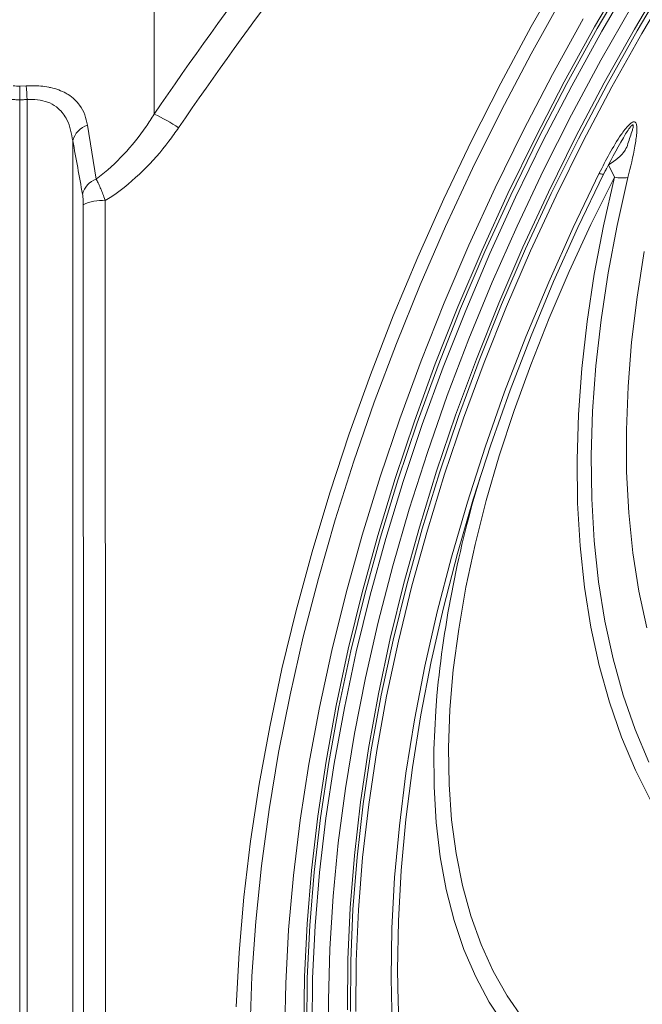
# Model space of a CAD drawing. Units: millimetres. Extents: x 1464 to 7608, y 1059 to 9414.
# Drawn here: x 6315 to 6395, y 3750 to 3877 of the extents above; entities that cross this region are included whole.
import ezdxf

# ---------------------------------------------------------------- set-up
doc = ezdxf.new("R2010")
doc.units = ezdxf.units.MM
doc.linetypes.add('SLD-Solid', pattern=[0])
doc.layers.add('ACO_DRAINAGE', color=7, linetype='SLD-Solid')

# ---------------------------------------------------------------- blocks, each defined once
blk = doc.blocks.new('ACO - 32975 - ISO')
at = {"layer": 'ACO_DRAINAGE', "linetype": 'SLD-Solid', "lineweight": 0}
for p, q in [((-151.26, 254.35), (-151.26, 231.42)), ((-102.47, 242.78), (-98.32, 250.05)), ((-90.19, 249.71), (-94.29, 242.71)), ((-93.94, 242.5), (-89.84, 249.51)), ((-89.25, 249.15), (-93.33, 242.16)), ((-85.07, 249.26), (-89.13, 242.42)), ((-88.78, 242.21), (-84.71, 249.05)), ((-84.12, 248.68), (-88.18, 241.86)), ((-98.44, 246.5), (-102.5, 239.21)), ((-93.45, 238.41), (-89.46, 245.4)), ((-99.72, 236.56), (-95.74, 243.77)), ((-106.43, 235.42), (-102.47, 242.78)), ((-94.29, 242.71), (-98.21, 235.6)), ((-97.86, 235.4), (-93.94, 242.5)), ((-89.13, 242.42), (-93.03, 235.48)), ((-92.67, 235.27), (-88.78, 242.21)), ((-93.33, 242.16), (-97.24, 235.07)), ((-88.18, 241.86), (-92.06, 234.94)), ((-102.5, 239.21), (-106.38, 231.84)), ((-97.26, 231.32), (-93.45, 238.41)), ((-103.52, 229.26), (-99.72, 236.56)), ((-168.67, 235.05), (-167.81, 235.08)), ((-110.2, 227.97), (-106.43, 235.42)), ((-98.21, 235.6), (-101.94, 228.41)), ((-101.59, 228.21), (-97.86, 235.4)), ((-97.24, 235.07), (-100.96, 227.9)), ((-93.03, 235.48), (-96.73, 228.45)), ((-96.38, 228.24), (-92.67, 235.27)), ((-92.06, 234.94), (-95.75, 227.93)), ((-106.38, 231.84), (-110.07, 224.39)), ((-100.88, 224.16), (-97.26, 231.32)), ((-159.9, 229.98), (-158.77, 223.01)), ((-107.13, 221.89), (-103.52, 229.26)), ((-101.94, 228.41), (-105.49, 221.15)), ((-105.13, 220.95), (-101.59, 228.21)), ((-96.73, 228.45), (-100.25, 221.34)), ((-99.89, 221.14), (-96.38, 228.24)), ((-113.78, 220.46), (-110.2, 227.97)), ((-100.96, 227.9), (-104.5, 220.66)), ((-95.75, 227.93), (-99.26, 220.85)), ((-110.07, 224.39), (-113.56, 216.88)), ((-91.72, 223.26), (-92.46, 224.85)), ((-104.31, 216.93), (-100.88, 224.16)), ((-97.05, 216.75), (-93.68, 223.76)), ((-93.11, 223.66), (-96.44, 216.73)), ((-91.72, 223.26), (-94.75, 217.14)), ((-93.55, 223.71), (-93.68, 223.76)), ((-93.43, 223.68), (-93.55, 223.71)), ((-93.33, 223.65), (-93.43, 223.68)), ((-93.25, 223.63), (-93.33, 223.65)), ((-93.19, 223.62), (-93.25, 223.63)), ((-93.14, 223.63), (-93.19, 223.62)), ((-93.12, 223.64), (-93.14, 223.63)), ((-93.14, 216.95), (-91.72, 223.26)), ((-93.11, 223.66), (-93.12, 223.64)), ((-89.96, 223.23), (-91.36, 217.02)), ((-110.53, 214.47), (-107.13, 221.89)), ((-105.49, 221.15), (-108.83, 213.83)), ((-108.47, 213.63), (-105.13, 220.95)), ((-104.5, 220.66), (-107.83, 213.36)), ((-100.25, 221.34), (-103.56, 214.18)), ((-103.21, 213.97), (-99.89, 221.14)), ((-99.26, 220.85), (-102.57, 213.71)), ((-117.15, 212.9), (-113.78, 220.46)), ((-113.56, 216.88), (-116.84, 209.32)), ((-107.53, 209.65), (-104.31, 216.93)), ((-100.22, 209.69), (-97.05, 216.75)), ((-96.44, 216.73), (-99.58, 209.75)), ((-94.75, 217.14), (-97.57, 211.05)), ((-94.32, 210.72), (-93.14, 216.95)), ((-91.36, 217.02), (-92.52, 210.87)), ((-113.73, 207), (-110.53, 214.47)), ((-103.56, 214.18), (-106.67, 206.97)), ((-120.33, 205.3), (-117.15, 212.9)), ((-108.83, 213.83), (-111.96, 206.47)), ((-111.61, 206.27), (-108.47, 213.63)), ((-107.83, 213.36), (-110.96, 206.02)), ((-106.32, 206.76), (-103.21, 213.97)), ((-102.57, 213.71), (-105.67, 206.51)), ((-88.79, 207.74), (-87.85, 213.66)), ((-97.57, 211.05), (-100.17, 204.99)), ((-95.26, 204.56), (-94.32, 210.72)), ((-92.52, 210.87), (-93.44, 204.79)), ((-116.84, 209.32), (-119.92, 201.73)), ((-110.54, 202.33), (-107.53, 209.65)), ((-103.17, 202.59), (-100.22, 209.69)), ((-99.58, 209.75), (-102.5, 202.72)), ((-116.72, 199.49), (-113.73, 207)), ((-106.67, 206.97), (-109.57, 199.72)), ((-109.22, 199.52), (-106.32, 206.76)), ((-105.67, 206.51), (-108.56, 199.29)), ((-89.5, 201.9), (-88.79, 207.74)), ((-123.29, 197.67), (-120.33, 205.3)), ((-111.96, 206.47), (-114.89, 199.08)), ((-114.53, 198.88), (-111.61, 206.27)), ((-110.96, 206.02), (-113.87, 198.65)), ((-100.17, 204.99), (-102.55, 198.98)), ((-95.94, 198.5), (-95.26, 204.56)), ((-93.44, 204.79), (-94.12, 198.82)), ((-102.5, 202.72), (-105.22, 195.68)), ((-119.92, 201.73), (-122.78, 194.12)), ((-113.34, 194.99), (-110.54, 202.33)), ((-105.92, 195.47), (-103.17, 202.59)), ((-89.95, 196.18), (-89.5, 201.9)), ((-119.48, 191.97), (-116.72, 199.49)), ((-114.89, 199.08), (-117.59, 191.67)), ((-117.24, 191.47), (-114.53, 198.88)), ((-109.57, 199.72), (-112.26, 192.46)), ((-111.9, 192.26), (-109.22, 199.52)), ((-108.56, 199.29), (-111.23, 192.05)), ((-102.55, 198.98), (-104.7, 193.04)), ((-126.03, 190.03), (-123.29, 197.67)), ((-113.87, 198.65), (-116.57, 191.26)), ((-96.37, 192.55), (-95.94, 198.5)), ((-94.12, 198.82), (-94.54, 192.95)), ((-108.44, 188.33), (-105.92, 195.47)), ((-105.22, 195.68), (-107.71, 188.62)), ((-90.17, 190.57), (-89.95, 196.18)), ((-122.78, 194.12), (-125.42, 186.5)), ((-115.92, 187.64), (-113.34, 194.99)), ((-112.26, 192.46), (-114.72, 185.2)), ((-104.7, 193.04), (-106.62, 187.17)), ((-96.55, 186.73), (-96.37, 192.55)), ((-94.54, 192.95), (-94.72, 187.21)), ((-122.03, 184.45), (-119.48, 191.97)), ((-117.59, 191.67), (-120.08, 184.26)), ((-119.73, 184.06), (-117.24, 191.47)), ((-116.57, 191.26), (-119.05, 183.87)), ((-114.36, 184.99), (-111.9, 192.26)), ((-111.23, 192.05), (-113.69, 184.81)), ((-128.55, 182.39), (-126.03, 190.03)), ((-90.13, 185.11), (-90.17, 190.57)), ((-118.27, 180.29), (-115.92, 187.64)), ((-110.74, 181.2), (-108.44, 188.33)), ((-107.71, 188.62), (-109.99, 181.56)), ((-125.42, 186.5), (-127.83, 178.89)), ((-106.62, 187.17), (-108.3, 181.39)), ((-96.48, 181.05), (-96.55, 186.73)), ((-94.72, 187.21), (-94.65, 181.61)), ((-114.72, 185.2), (-116.95, 177.94)), ((-116.59, 177.74), (-114.36, 184.99)), ((-89.84, 179.79), (-90.13, 185.11)), ((-124.34, 176.94), (-122.03, 184.45)), ((-120.08, 184.26), (-122.34, 176.87)), ((-121.98, 176.66), (-119.73, 184.06)), ((-119.05, 183.87), (-121.3, 176.5)), ((-113.69, 184.81), (-115.91, 177.57)), ((-130.84, 174.77), (-128.55, 182.39)), ((-112.8, 174.09), (-110.74, 181.2)), ((-109.99, 181.56), (-112.03, 174.53)), ((-108.3, 181.39), (-109.73, 175.72)), ((-96.15, 175.53), (-96.48, 181.05)), ((-94.65, 181.61), (-94.33, 176.17)), ((-120.39, 172.97), (-118.27, 180.29)), ((-89.31, 174.65), (-89.84, 179.79)), ((-127.83, 178.89), (-130.02, 171.3)), ((-116.95, 177.94), (-118.95, 170.72)), ((-118.59, 170.51), (-116.59, 177.74)), ((-115.91, 177.57), (-117.91, 170.36)), ((-126.43, 169.45), (-124.34, 176.94)), ((-122.34, 176.87), (-124.36, 169.5)), ((-124.01, 169.29), (-121.98, 176.66)), ((-121.3, 176.5), (-123.32, 169.14)), ((-94.33, 176.17), (-93.76, 170.89)), ((-132.9, 167.17), (-130.84, 174.77)), ((-109.73, 175.72), (-110.92, 170.17)), ((-95.58, 170.18), (-96.15, 175.53)), ((-88.54, 169.68), (-89.31, 174.65)), ((-114.64, 167.01), (-112.8, 174.09)), ((-112.03, 174.53), (-113.84, 167.52)), ((-122.28, 165.67), (-120.39, 172.97)), ((-130.02, 171.3), (-131.97, 163.74)), ((-93.76, 170.89), (-92.94, 165.8)), ((-118.95, 170.72), (-120.71, 163.53)), ((-120.36, 163.32), (-118.59, 170.51)), ((-117.91, 170.36), (-119.67, 163.19)), ((-110.92, 170.17), (-111.86, 164.75)), ((-94.75, 165.02), (-95.58, 170.18)), ((-87.52, 164.91), (-88.54, 169.68)), ((-128.28, 162.01), (-126.43, 169.45)), ((-124.36, 169.5), (-126.16, 162.17)), ((-125.8, 161.96), (-124.01, 169.29)), ((-123.32, 169.14), (-125.11, 161.83)), ((-134.73, 159.61), (-132.9, 167.17)), ((-116.23, 159.97), (-114.64, 167.01)), ((-113.84, 167.52), (-115.42, 160.57)), ((-92.94, 165.8), (-91.88, 160.91)), ((-123.93, 158.43), (-122.28, 165.67)), ((-111.86, 164.75), (-112.56, 159.47)), ((-93.67, 160.06), (-94.75, 165.02)), ((-131.97, 163.74), (-133.69, 156.23)), ((-120.71, 163.53), (-122.24, 156.39)), ((-121.88, 156.19), (-120.36, 163.32)), ((-119.67, 163.19), (-121.19, 156.08)), ((-129.89, 154.61), (-128.28, 162.01)), ((-126.16, 162.17), (-127.71, 154.89)), ((-127.36, 154.68), (-125.8, 161.96)), ((-125.11, 161.83), (-126.66, 154.58)), ((-91.88, 160.91), (-90.58, 156.22)), ((-136.32, 152.11), (-134.73, 159.61)), ((-117.58, 153), (-116.23, 159.97)), ((-115.42, 160.57), (-116.75, 153.67)), ((-112.56, 159.47), (-112.99, 154.35)), ((-92.35, 155.3), (-93.67, 160.06)), ((-125.35, 151.24), (-123.93, 158.43)), ((-133.69, 156.23), (-135.16, 148.78)), ((-122.24, 156.39), (-123.52, 149.32)), ((-123.17, 149.12), (-121.88, 156.19)), ((-121.19, 156.08), (-122.47, 149.03)), ((-114.84, 154.2), (-114.69, 156.12)), ((-90.58, 156.22), (-89.04, 151.76)), ((-131.25, 147.28), (-129.89, 154.61)), ((-127.71, 154.89), (-129.02, 147.68)), ((-128.67, 147.47), (-127.36, 154.68)), ((-126.66, 154.58), (-127.97, 147.38)), ((-112.99, 154.35), (-113.18, 149.41)), ((-90.79, 150.78), (-92.35, 155.3)), ((-118.69, 146.11), (-117.58, 153)), ((-116.75, 153.67), (-117.85, 146.86)), ((-115.07, 149.19), (-114.84, 154.2)), ((-137.68, 144.68), (-136.32, 152.11)), ((-89.04, 151.76), (-87.27, 147.53)), ((-126.51, 144.13), (-125.35, 151.24)), ((-88.99, 146.49), (-90.79, 150.78)), ((-123.52, 149.32), (-124.56, 142.34)), ((-115.05, 144.36), (-115.07, 149.19)), ((-113.18, 149.41), (-113.11, 144.64)), ((-135.16, 148.78), (-136.4, 141.4)), ((-124.21, 142.13), (-123.17, 149.12)), ((-122.47, 149.03), (-123.5, 142.06)), ((-132.37, 140.03), (-131.25, 147.28)), ((-129.02, 147.68), (-130.09, 140.55)), ((-129.74, 140.34), (-128.67, 147.47)), ((-127.97, 147.38), (-129.04, 140.27)), ((-117.85, 146.86), (-118.7, 140.13)), ((-119.54, 139.31), (-118.69, 146.11)), ((-86.96, 142.44), (-88.99, 146.49)), ((-138.79, 137.32), (-137.68, 144.68)), ((-127.44, 137.11), (-126.51, 144.13)), ((-114.78, 139.72), (-115.05, 144.36)), ((-113.11, 144.64), (-112.78, 140.07)), ((-124.56, 142.34), (-125.35, 135.45)), ((-125, 135.24), (-124.21, 142.13)), ((-123.5, 142.06), (-124.29, 135.19)), ((-136.4, 141.4), (-137.39, 134.11)), ((-130.09, 140.55), (-130.91, 133.51)), ((-130.56, 133.31), (-129.74, 140.34)), ((-129.04, 140.27), (-129.86, 133.26)), ((-133.25, 132.87), (-132.37, 140.03)), ((-120.15, 132.61), (-119.54, 139.31)), ((-118.7, 140.13), (-119.3, 133.5)), ((-114.25, 135.29), (-114.78, 139.72)), ((-112.78, 140.07), (-112.21, 135.71)), ((-139.65, 130.06), (-138.79, 137.32)), ((-128.11, 130.19), (-127.44, 137.11)), ((-125.35, 135.45), (-125.89, 128.66)), ((-125.54, 128.46), (-125, 135.24)), ((-124.29, 135.19), (-124.83, 128.43)), ((-113.48, 131.06), (-114.25, 135.29)), ((-112.21, 135.71), (-111.38, 131.56)), ((-137.39, 134.11), (-138.13, 126.92)), ((-133.87, 125.82), (-133.25, 132.87)), ((-130.91, 133.51), (-131.49, 126.59)), ((-131.14, 126.38), (-130.56, 133.31)), ((-129.86, 133.26), (-130.43, 126.35)), ((-120.51, 126.04), (-120.15, 132.61)), ((-119.3, 133.5), (-119.65, 127)), ((-111.38, 131.56), (-110.3, 127.63)), ((-140.27, 122.91), (-139.65, 130.06)), ((-128.54, 123.39), (-128.11, 130.19)), ((-112.45, 127.06), (-113.48, 131.06)), ((-125.89, 128.66), (-126.19, 122.01)), ((-125.83, 121.8), (-125.54, 128.46)), ((-124.83, 128.43), (-125.13, 121.79)), ((-110.3, 127.63), (-108.97, 123.94)), ((-138.13, 126.92), (-138.63, 119.85)), ((-131.49, 126.59), (-131.82, 119.78)), ((-131.46, 119.58), (-131.14, 126.38)), ((-130.43, 126.35), (-130.76, 119.56)), ((-119.65, 127), (-119.76, 120.62)), ((-111.18, 123.29), (-112.45, 127.06)), ((-134.25, 118.89), (-133.87, 125.82)), ((-120.62, 119.59), (-120.51, 126.04)), ((-108.97, 123.94), (-107.4, 120.49)), ((-140.64, 115.87), (-140.27, 122.91)), ((-128.71, 116.72), (-128.54, 123.39)), ((-109.66, 119.76), (-111.18, 123.29)), ((-126.19, 122.01), (-126.23, 115.48)), ((-125.88, 115.28), (-125.83, 121.8)), ((-125.13, 121.79), (-125.17, 115.28)), ((-138.63, 119.85), (-138.88, 112.9)), ((-119.76, 120.62), (-119.7, 116.5)), ((-107.4, 120.49), (-105.59, 117.3)), ((-134.38, 112.09), (-134.25, 118.89)), ((-131.82, 119.78), (-131.9, 113.11)), ((-131.54, 112.9), (-131.46, 119.58)), ((-130.76, 119.56), (-130.84, 112.91)), ((-120.48, 113.29), (-120.62, 119.59)), ((-107.91, 116.47), (-109.66, 119.76)), ((-105.59, 117.3), (-103.55, 114.36)), ((-128.64, 110.19), (-128.71, 116.72)), ((-119.7, 116.5), (-119.62, 114.39)), ((-105.91, 113.45), (-107.91, 116.47))]:
    blk.add_line(p, q, dxfattribs=at)
for centre, radius, start, end in [((290.86, -70.61), 535.44, 140.2073, 145.6615), ((287.03, -67.62), 526.98, 140.2073, 145.6615), ((-360.23, 222.73), 192.81, 3.1466, 3.6726), ((-159.95, 212.34), 20.97, 55.6034, 65.5071), ((-159.07, 227.3), 2.8, 107.1297, 166.5589), ((-90.77, 228.37), 5.21, 259.4471, 278.9491), ((-157.85, 220.41), 2.76, 109.4647, 166.8187), ((-158.11, 215.08), 5.16, 84.3686, 116.9973), ((30.82, 142.04), 146.19, 163.1541, 174.4744)]:
    blk.add_arc(centre, radius, start, end, dxfattribs=at)
for points, knots in [([(-169.53, 235.08), (-169.39, 235.07), (-169.1, 235.06), (-168.81, 235.05), (-168.67, 235.05)], [0, 0, 0, 0, 0.499792, 1, 1, 1, 1]), ([(-168.67, 233.28), (-168.67, 233.62), (-168.67, 234.3), (-168.67, 234.8), (-168.67, 235.05)], [0, 0, 0, 0, 0.499999, 1, 1, 1, 1]), ([(-167.81, 235.08), (-167.55, 235.09), (-166.55, 235.13), (-165.48, 235.02), (-164, 234.72), (-163.14, 234.4), (-161.85, 233.65), (-160.93, 232.75), (-160.19, 231.36), (-159.99, 230.44), (-159.9, 229.98)], [0, 0, 0, 0, 0.056258, 0.21572, 0.234822, 0.4181, 0.450928, 0.673363, 0.836548, 1, 1, 1, 1]), ([(-168.67, 233.28), (-168.67, 233.28), (-168.83, 233.29), (-169.15, 233.29), (-169.48, 233.3), (-169.64, 233.31)], [0, 0, 0, 0, 0.000062, 0.499853, 1, 1, 1, 1]), ([(-167.7, 233.31), (-167.86, 233.3), (-168.19, 233.29), (-168.51, 233.29), (-168.67, 233.28), (-168.67, 233.28)], [0, 0, 0, 0, 0.499792, 0.999938, 1, 1, 1, 1]), ([(-168.67, -28.89), (-168.67, -27.45), (-168.67, -24.54), (-168.67, -19.04), (-168.67, -12.66), (-168.67, -5.29), (-168.67, 3.05), (-168.67, 12.36), (-168.67, 22.62), (-168.67, 33.81), (-168.67, 45.89), (-168.67, 58.83), (-168.67, 72.56), (-168.67, 87.01), (-168.67, 102.14), (-168.67, 117.86), (-168.67, 134.07), (-168.67, 150.71), (-168.67, 167.69), (-168.67, 184.47), (-168.67, 200.97), (-168.67, 217.08), (-168.67, 227.9), (-168.67, 233.28)], [0, 0, 0, 0, 0.044745, 0.090232, 0.136414, 0.18325, 0.230675, 0.278627, 0.327047, 0.375858, 0.424987, 0.47436, 0.523895, 0.573512, 0.623128, 0.672664, 0.722037, 0.771166, 0.819977, 0.868397, 0.912727, 0.95661, 1, 1, 1, 1]), ([(-167.7, -28.89), (-167.7, -27.56), (-167.71, -24.89), (-167.71, -19.95), (-167.71, -14.32), (-167.7, -7.89), (-167.7, -0.67), (-167.7, 7.37), (-167.7, 16.15), (-167.7, 24.98), (-167.71, 33.64), (-167.7, 42), (-167.7, 50.77), (-167.7, 59.81), (-167.7, 69.05), (-167.7, 78.47), (-167.7, 88.22), (-167.7, 98.28), (-167.7, 108.63), (-167.7, 119.21), (-167.7, 130.04), (-167.7, 141.14), (-167.7, 152.44), (-167.7, 163.92), (-167.71, 175.58), (-167.71, 187.44), (-167.71, 200.98), (-167.71, 216.25), (-167.7, 227.62), (-167.7, 233.31)], [0, 0, 0, 0, 0.041543, 0.083086, 0.125021, 0.166955, 0.210146, 0.253338, 0.296969, 0.3406, 0.374883, 0.409219, 0.443721, 0.478278, 0.511247, 0.544218, 0.577237, 0.610402, 0.643617, 0.676588, 0.709607, 0.742773, 0.775988, 0.808959, 0.841977, 0.875142, 0.908356, 0.954114, 1, 1, 1, 1]), ([(-161.8, 227.95), (-161.97, 228.9), (-162.25, 230.46), (-163.42, 232.06), (-164.52, 232.78), (-165.55, 233.16), (-166.37, 233.31), (-167.17, 233.34), (-167.51, 233.32), (-167.7, 233.31)], [0, 0, 0, 0, 0.346921, 0.571313, 0.71669, 0.779656, 0.908165, 0.947342, 1, 1, 1, 1]), ([(-158.77, 223.01), (-158.7, 223.06), (-157.42, 224.01), (-155.1, 226.15), (-152.79, 229.04), (-151.61, 230.88), (-151.26, 231.42)], [0, 0, 0, 0, 0.0218839, 0.4200829, 0.8294869, 1, 1, 1, 1]), ([(-148.11, 229.64), (-148.52, 229.06), (-149.91, 227.09), (-152.65, 223.98), (-155.56, 221.53), (-157.31, 220.4), (-157.6, 220.22)], [0, 0, 0, 0, 0.158626, 0.536604, 0.92378, 1, 1, 1, 1]), ([(-93.68, 223.76), (-93.24, 224.61), (-92.38, 226.33), (-91.1, 228.43), (-90.11, 229.79), (-89.55, 230.29), (-89.29, 230.42), (-89.09, 230.43), (-88.95, 230.32), (-88.83, 230.05), (-88.79, 229.59), (-88.84, 228.63), (-89.17, 226.51), (-89.63, 224.58), (-89.96, 223.23)], [0, 0, 0, 0, 0.170011, 0.339435, 0.433871, 0.464918, 0.482995, 0.49899, 0.516942, 0.534715, 0.578363, 0.621771, 0.735956, 1, 1, 1, 1]), ([(-92.46, 224.85), (-91.63, 225.41), (-90.25, 226.33), (-89.79, 228.22), (-89.43, 229.22), (-89.29, 229.72), (-89.26, 229.95), (-89.28, 230.03), (-89.3, 230.05), (-89.32, 230.06), (-89.35, 230.05), (-89.41, 230.02), (-89.54, 229.9), (-89.96, 229.36), (-91.24, 227.27), (-92.29, 225.24), (-93.11, 223.66)], [0, 0, 0, 0, 0.207091, 0.345121, 0.414163, 0.448726, 0.466107, 0.470253, 0.473618, 0.476282, 0.478946, 0.482841, 0.490291, 0.517212, 0.624009, 1, 1, 1, 1]), ([(-161.8, 227.95), (-161.8, 223.4), (-161.81, 214.3), (-161.81, 200.01), (-161.8, 185.09), (-161.8, 169.64), (-161.79, 154.5), (-161.79, 139.71), (-161.79, 125.31), (-161.8, 111.34), (-161.8, 97.83), (-161.8, 84.82), (-161.8, 73.39), (-161.8, 62.25), (-161.79, 51.44), (-161.79, 40.18), (-161.8, 28.88), (-161.8, 17.75), (-161.8, 7.06), (-161.8, -1.78), (-161.8, -9), (-161.8, -14.83), (-161.8, -19.95), (-161.8, -22.71), (-161.8, -24.08)], [0, 0, 0, 0, 0.038027, 0.076055, 0.120924, 0.165822, 0.21069, 0.255563, 0.300465, 0.345339, 0.390208, 0.435106, 0.479975, 0.513513, 0.560182, 0.606885, 0.653554, 0.71014, 0.766784, 0.82337, 0.867499, 0.911685, 0.95587, 1, 1, 1, 1]), ([(-160.54, 221.04), (-160.74, 222.19), (-161.16, 224.49), (-161.58, 226.8), (-161.8, 227.95)], [0, 0, 0, 0, 0.499998, 1, 1, 1, 1]), ([(-92.72, 224.42), (-92.75, 224.37), (-92.82, 224.22), (-92.89, 224.08), (-92.94, 223.99)], [0, 0, 0, 0, 0.3751678, 1, 1, 1, 1]), ([(-158.77, 223.01), (-158.69, 222.86), (-158.51, 222.53), (-158.24, 221.92), (-157.97, 221.24), (-157.75, 220.67), (-157.63, 220.32), (-157.6, 220.22)], [0, 0, 0, 0, 0.230719, 0.468467, 0.688029, 0.913232, 1, 1, 1, 1]), ([(-160.45, 219.68), (-160.45, 219.73), (-160.45, 219.89), (-160.46, 220.17), (-160.47, 220.5), (-160.5, 220.8), (-160.52, 220.96), (-160.54, 221.04)], [0, 0, 0, 0, 0.090033, 0.314412, 0.543503, 0.768358, 1, 1, 1, 1]), ([(-160.43, -16.55), (-160.43, -15.14), (-160.43, -12.3), (-160.43, -6.96), (-160.43, -0.83), (-160.43, 5.64), (-160.43, 12.19), (-160.43, 18.65), (-160.43, 25.6), (-160.43, 33.07), (-160.43, 41.04), (-160.42, 49.55), (-160.42, 58.51), (-160.43, 67.81), (-160.43, 77.39), (-160.43, 87.24), (-160.43, 97.45), (-160.43, 108.1), (-160.43, 119.15), (-160.42, 130.62), (-160.41, 142.4), (-160.41, 155.56), (-160.42, 170.18), (-160.45, 186.31), (-160.47, 202.82), (-160.46, 214.05), (-160.45, 219.68)], [0, 0, 0, 0, 0.047671, 0.09568, 0.143689, 0.192041, 0.229456, 0.26687, 0.304545, 0.34222, 0.380715, 0.419209, 0.457987, 0.496765, 0.53418, 0.571596, 0.609271, 0.646947, 0.685443, 0.723939, 0.762718, 0.801498, 0.850749, 0.900373, 0.949996, 1, 1, 1, 1]), ([(-157.6, 220.22), (-157.61, 214.7), (-157.62, 203.67), (-157.6, 187.37), (-157.58, 171.29), (-157.56, 156.82), (-157.56, 143.96), (-157.57, 132.62), (-157.58, 121.49), (-157.58, 110.58), (-157.59, 99.9), (-157.58, 89.5), (-157.58, 79.4), (-157.58, 69.78), (-157.58, 60.65), (-157.58, 52.01), (-157.58, 43.73), (-157.58, 35.83), (-157.58, 28.31), (-157.58, 21.23), (-157.58, 14.59), (-157.58, 7.97), (-157.58, 1.52), (-157.58, -4.55), (-157.58, -9.88), (-157.58, -12.72), (-157.58, -14.15)], [0, 0, 0, 0, 0.049321, 0.098643, 0.148565, 0.198488, 0.235873, 0.273386, 0.310965, 0.349017, 0.387136, 0.425738, 0.464411, 0.503227, 0.54061, 0.578123, 0.615701, 0.653751, 0.691869, 0.73047, 0.769142, 0.807956, 0.855628, 0.90357, 0.951648, 1, 1, 1, 1])]:
    blk.add_open_spline(points, degree=3, knots=knots, dxfattribs=at)

msp = doc.modelspace()

# ---------------------------------------------------------------- block references
at = {"layer": 'ACO_DRAINAGE'}
msp.add_blockref('ACO - 32975 - ISO', (6483.58, 3633.45), dxfattribs=at)

doc.saveas('drawing.dxf')
